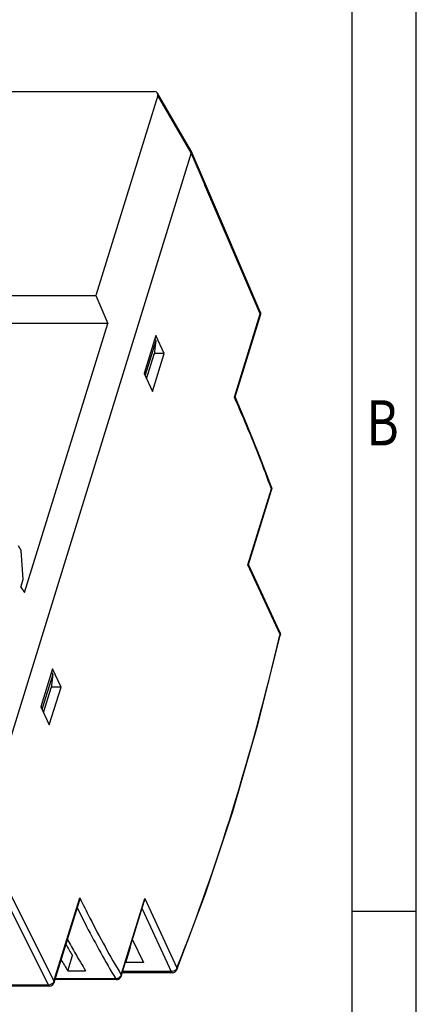
# Model space of a CAD drawing. Units: millimetres. Extents: x 0 to 210, y 74 to 223.
# Drawn here: x 195 to 210, y 107 to 145 of the extents above; entities that cross this region are included whole.
import ezdxf

# ---------------------------------------------------------------- set-up
doc = ezdxf.new("R2010")
doc.units = ezdxf.units.MM
doc.header["$MEASUREMENT"] = 0
for name, color, linetype in [('SPMA-4D_DXF_FORMAT', 7, 'Continuous'), ('SPMA-4D_SHANDXF_CONTINUOUS_LINE', 7, 'Continuous'), ('SPMA-4D_XIAGDXF_CONTINUOUS_LINE', 7, 'Continuous')]:
    doc.layers.add(name, color=color, linetype=linetype)

# ---------------------------------------------------------------- blocks, each defined once
blk = doc.blocks.new('block 30')
at = {"layer": 'SPMA-4D_DXF_FORMAT', "color": 7, "true_color": 0xffffff, "insert": (207.987, 128.663), "char_height": 1.74948, "attachment_point": 7}
blk.add_mtext('\\fMyriad Pro|b0|i0|c0|p34;\\W0.8;B', dxfattribs=at)
blk = doc.blocks.new('block 88')
at = {"layer": 'SPMA-4D_DXF_FORMAT', "color": 7, "lineweight": 25, "true_color": 0xffffff}
blk.add_lwpolyline([(207.421, 110.617), (209.92, 110.617)], dxfattribs=at)
blk = doc.blocks.new('block 131')
at = {"layer": 'SPMA-4D_DXF_FORMAT', "color": 7, "lineweight": 25, "true_color": 0xffffff}
blk.add_lwpolyline([(207.421, 220.237), (207.421, 76.802)], dxfattribs=at)
blk = doc.blocks.new('block 132')
at = {"layer": 'SPMA-4D_DXF_FORMAT', "color": 7, "lineweight": 25, "true_color": 0xffffff}
blk.add_lwpolyline([(209.92, 74.303), (209.92, 222.736)], dxfattribs=at)
blk = doc.blocks.new('block 2197')
at = {"layer": 'SPMA-4D_SHANDXF_CONTINUOUS_LINE', "color": 7, "lineweight": 25, "true_color": 0xffffff}
blk.add_lwpolyline([(195.713, 107.721), (172.195, 107.721)], dxfattribs=at)
blk = doc.blocks.new('block 2198')
at = {"layer": 'SPMA-4D_SHANDXF_CONTINUOUS_LINE', "color": 7, "lineweight": 25, "true_color": 0xffffff}
blk.add_lwpolyline([(195.67, 107.758), (172.152, 107.758)], dxfattribs=at)
blk = doc.blocks.new('block 2199')
at = {"layer": 'SPMA-4D_SHANDXF_CONTINUOUS_LINE', "color": 7, "lineweight": 25, "true_color": 0xffffff}
blk.add_lwpolyline([(198.315, 107.972), (195.929, 107.972)], dxfattribs=at)
blk = doc.blocks.new('block 2200')
at = {"layer": 'SPMA-4D_SHANDXF_CONTINUOUS_LINE', "color": 7, "lineweight": 25, "true_color": 0xffffff}
blk.add_lwpolyline([(198.277, 108), (195.937, 108)], dxfattribs=at)
blk = doc.blocks.new('block 2216')
at = {"layer": 'SPMA-4D_SHANDXF_CONTINUOUS_LINE', "color": 7, "lineweight": 25, "true_color": 0xffffff}
blk.add_lwpolyline([(200.477, 108.238), (198.535, 108.238)], dxfattribs=at)
blk = doc.blocks.new('block 2217')
at = {"layer": 'SPMA-4D_SHANDXF_CONTINUOUS_LINE', "color": 7, "lineweight": 25, "true_color": 0xffffff}
blk.add_lwpolyline([(200.431, 108.278), (198.548, 108.278)], dxfattribs=at)
blk = doc.blocks.new('block 2218')
at = {"layer": 'SPMA-4D_SHANDXF_CONTINUOUS_LINE', "color": 7, "lineweight": 25, "true_color": 0xffffff}
blk.add_lwpolyline([(196.422, 108.313), (197.112, 108.313)], dxfattribs=at)
blk = doc.blocks.new('block 2219')
at = {"layer": 'SPMA-4D_SHANDXF_CONTINUOUS_LINE', "color": 7, "lineweight": 25, "true_color": 0xffffff}
blk.add_lwpolyline([(199.355, 108.635), (198.665, 108.635)], dxfattribs=at)
blk = doc.blocks.new('block 2329')
at = {"layer": 'SPMA-4D_SHANDXF_CONTINUOUS_LINE', "color": 7, "lineweight": 25, "true_color": 0xffffff}
blk.add_lwpolyline([(196.161, 119.303), (195.78, 119.303)], dxfattribs=at)
blk = doc.blocks.new('block 2365')
at = {"layer": 'SPMA-4D_SHANDXF_CONTINUOUS_LINE', "color": 7, "lineweight": 25, "true_color": 0xffffff}
blk.add_lwpolyline([(193.387, 112.289), (195.67, 107.758)], dxfattribs=at)
blk = doc.blocks.new('block 2369')
at = {"layer": 'SPMA-4D_SHANDXF_CONTINUOUS_LINE', "color": 7, "lineweight": 25, "true_color": 0xffffff}
blk.add_lwpolyline([(193.603, 112.438), (195.886, 107.907)], dxfattribs=at)
blk = doc.blocks.new('block 2371')
at = {"layer": 'SPMA-4D_SHANDXF_CONTINUOUS_LINE', "color": 7, "lineweight": 25, "true_color": 0xffffff}
blk.add_lwpolyline([(198.661, 108.643), (198.665, 108.635)], dxfattribs=at)
blk = doc.blocks.new('block 2374')
at = {"layer": 'SPMA-4D_SHANDXF_CONTINUOUS_LINE', "color": 7, "lineweight": 25, "true_color": 0xffffff}
blk.add_lwpolyline([(198.928, 109.507), (199.355, 108.635)], dxfattribs=at)
blk = doc.blocks.new('block 2375')
at = {"layer": 'SPMA-4D_SHANDXF_CONTINUOUS_LINE', "color": 7, "lineweight": 25, "true_color": 0xffffff}
blk.add_lwpolyline([(195.382, 118.534), (195.707, 117.835)], dxfattribs=at)
blk = doc.blocks.new('block 2376')
at = {"layer": 'SPMA-4D_SHANDXF_CONTINUOUS_LINE', "color": 7, "lineweight": 25, "true_color": 0xffffff}
blk.add_lwpolyline([(199.3, 110.712), (200.431, 108.278)], dxfattribs=at)
blk = doc.blocks.new('block 2379')
at = {"layer": 'SPMA-4D_SHANDXF_CONTINUOUS_LINE', "color": 7, "lineweight": 25, "true_color": 0xffffff}
blk.add_lwpolyline([(200.153, 132.225), (199.773, 132.225)], dxfattribs=at)
blk = doc.blocks.new('block 2380')
at = {"layer": 'SPMA-4D_SHANDXF_CONTINUOUS_LINE', "color": 7, "lineweight": 25, "true_color": 0xffffff}
blk.add_lwpolyline([(199.401, 111.11), (200.65, 108.423)], dxfattribs=at)
blk = doc.blocks.new('block 2381')
at = {"layer": 'SPMA-4D_SHANDXF_CONTINUOUS_LINE', "color": 7, "lineweight": 25, "true_color": 0xffffff}
blk.add_lwpolyline([(196.161, 119.303), (195.836, 120.003)], dxfattribs=at)
blk = doc.blocks.new('block 2385')
at = {"layer": 'SPMA-4D_SHANDXF_CONTINUOUS_LINE', "color": 7, "lineweight": 25, "true_color": 0xffffff}
blk.add_lwpolyline([(201.201, 139.992), (193.034, 113.563)], dxfattribs=at)
blk = doc.blocks.new('block 2386')
at = {"layer": 'SPMA-4D_SHANDXF_CONTINUOUS_LINE', "color": 7, "lineweight": 25, "true_color": 0xffffff}
blk.add_lwpolyline([(199.829, 132.924), (199.375, 131.455)], dxfattribs=at)
blk = doc.blocks.new('block 2387')
at = {"layer": 'SPMA-4D_SHANDXF_CONTINUOUS_LINE', "color": 7, "lineweight": 25, "true_color": 0xffffff}
blk.add_lwpolyline([(195.836, 120.003), (195.382, 118.534)], dxfattribs=at)
blk = doc.blocks.new('block 2388')
at = {"layer": 'SPMA-4D_SHANDXF_CONTINUOUS_LINE', "color": 7, "lineweight": 25, "true_color": 0xffffff}
blk.add_lwpolyline([(195.707, 117.835), (196.161, 119.303)], dxfattribs=at)
blk = doc.blocks.new('block 2389')
at = {"layer": 'SPMA-4D_SHANDXF_CONTINUOUS_LINE', "color": 7, "lineweight": 25, "true_color": 0xffffff}
blk.add_lwpolyline([(199.7, 130.756), (200.153, 132.225)], dxfattribs=at)
blk = doc.blocks.new('block 2390')
at = {"layer": 'SPMA-4D_SHANDXF_CONTINUOUS_LINE', "color": 7, "lineweight": 25, "true_color": 0xffffff}
blk.add_lwpolyline([(195.886, 107.907), (196.885, 111.139)], dxfattribs=at)
blk = doc.blocks.new('block 2391')
at = {"layer": 'SPMA-4D_SHANDXF_CONTINUOUS_LINE', "color": 7, "lineweight": 25, "true_color": 0xffffff}
blk.add_lwpolyline([(202.877, 130.527), (203.876, 133.76)], dxfattribs=at)
blk = doc.blocks.new('block 2392')
at = {"layer": 'SPMA-4D_SHANDXF_CONTINUOUS_LINE', "color": 7, "lineweight": 25, "true_color": 0xffffff}
blk.add_lwpolyline([(195.892, 107.853), (196.871, 111.02)], dxfattribs=at)
blk = doc.blocks.new('block 2393')
at = {"layer": 'SPMA-4D_SHANDXF_CONTINUOUS_LINE', "color": 7, "lineweight": 25, "true_color": 0xffffff}
blk.add_lwpolyline([(202.902, 130.54), (203.881, 133.706)], dxfattribs=at)
blk = doc.blocks.new('block 2394')
at = {"layer": 'SPMA-4D_SHANDXF_CONTINUOUS_LINE', "color": 7, "lineweight": 25, "true_color": 0xffffff}
blk.add_lwpolyline([(196.422, 108.313), (196.604, 108.903)], dxfattribs=at)
blk = doc.blocks.new('block 2395')
at = {"layer": 'SPMA-4D_SHANDXF_CONTINUOUS_LINE', "color": 7, "lineweight": 25, "true_color": 0xffffff}
blk.add_lwpolyline([(199.375, 131.455), (199.7, 130.756)], dxfattribs=at)
blk = doc.blocks.new('block 2396')
at = {"layer": 'SPMA-4D_SHANDXF_CONTINUOUS_LINE', "color": 7, "lineweight": 25, "true_color": 0xffffff}
blk.add_lwpolyline([(204.643, 121.344), (203.394, 124.031)], dxfattribs=at)
blk = doc.blocks.new('block 2397')
at = {"layer": 'SPMA-4D_SHANDXF_CONTINUOUS_LINE', "color": 7, "lineweight": 25, "true_color": 0xffffff}
blk.add_lwpolyline([(204.64, 121.425), (203.422, 124.044)], dxfattribs=at)
blk = doc.blocks.new('block 2398')
at = {"layer": 'SPMA-4D_SHANDXF_CONTINUOUS_LINE', "color": 7, "lineweight": 25, "true_color": 0xffffff}
blk.add_lwpolyline([(200.153, 132.225), (199.829, 132.924)], dxfattribs=at)
blk = doc.blocks.new('block 2399')
at = {"layer": 'SPMA-4D_SHANDXF_CONTINUOUS_LINE', "color": 7, "lineweight": 25, "true_color": 0xffffff}
blk.add_lwpolyline([(198.489, 108.157), (199.401, 111.11)], dxfattribs=at)
blk = doc.blocks.new('block 2400')
at = {"layer": 'SPMA-4D_SHANDXF_CONTINUOUS_LINE', "color": 7, "lineweight": 25, "true_color": 0xffffff}
blk.add_lwpolyline([(203.394, 124.031), (204.307, 126.984)], dxfattribs=at)
blk = doc.blocks.new('block 2401')
at = {"layer": 'SPMA-4D_SHANDXF_CONTINUOUS_LINE', "color": 7, "lineweight": 25, "true_color": 0xffffff}
blk.add_lwpolyline([(198.494, 108.104), (199.386, 110.99)], dxfattribs=at)
blk = doc.blocks.new('block 2402')
at = {"layer": 'SPMA-4D_SHANDXF_CONTINUOUS_LINE', "color": 7, "lineweight": 25, "true_color": 0xffffff}
blk.add_lwpolyline([(203.42, 124.045), (204.312, 126.931)], dxfattribs=at)
blk = doc.blocks.new('block 2403')
at = {"layer": 'SPMA-4D_SHANDXF_CONTINUOUS_LINE', "color": 7, "lineweight": 25, "true_color": 0xffffff}
blk.add_lwpolyline([(198.665, 108.635), (198.846, 109.222)], dxfattribs=at)
blk = doc.blocks.new('block 2404')
at = {"layer": 'SPMA-4D_SHANDXF_CONTINUOUS_LINE', "color": 7, "lineweight": 25, "true_color": 0xffffff}
blk.add_lwpolyline([(204.309, 127.051), (203.853, 128.256), (203.361, 129.476), (202.902, 130.542)], dxfattribs=at)
blk = doc.blocks.new('block 2405')
at = {"layer": 'SPMA-4D_SHANDXF_CONTINUOUS_LINE', "color": 7, "lineweight": 25, "true_color": 0xffffff}
blk.add_lwpolyline([(204.309, 127.05), (204.309, 127.051)], dxfattribs=at)
blk = doc.blocks.new('block 2406')
at = {"layer": 'SPMA-4D_SHANDXF_CONTINUOUS_LINE', "color": 7, "lineweight": 25, "true_color": 0xffffff}
blk.add_lwpolyline([(203.876, 133.76), (201.734, 138.748)], dxfattribs=at)
blk = doc.blocks.new('block 2407')
at = {"layer": 'SPMA-4D_SHANDXF_CONTINUOUS_LINE', "color": 7, "lineweight": 25, "true_color": 0xffffff}
blk.add_lwpolyline([(203.874, 133.836), (201.713, 138.87)], dxfattribs=at)
blk = doc.blocks.new('block 2408')
at = {"layer": 'SPMA-4D_SHANDXF_CONTINUOUS_LINE', "color": 7, "lineweight": 25, "true_color": 0xffffff}
blk.add_lwpolyline([(201.714, 138.794), (201.201, 139.992)], dxfattribs=at)
blk = doc.blocks.new('block 2409')
at = {"layer": 'SPMA-4D_SHANDXF_CONTINUOUS_LINE', "color": 7, "lineweight": 25, "true_color": 0xffffff}
blk.add_lwpolyline([(201.712, 138.87), (201.199, 140.07)], dxfattribs=at)
blk = doc.blocks.new('block 2410')
at = {"layer": 'SPMA-4D_SHANDXF_CONTINUOUS_LINE', "color": 7, "lineweight": 25, "true_color": 0xffffff}
blk.add_lwpolyline([(200.651, 108.355), (201.758, 111.299), (202.811, 114.486), (203.782, 117.846), (204.652, 121.303)], dxfattribs=at)
blk = doc.blocks.new('block 2528')
at = {"layer": 'SPMA-4D_SHANDXF_CONTINUOUS_LINE', "color": 7, "lineweight": 25, "true_color": 0xffffff}
blk.add_open_spline([(195.713, 107.721), (195.795, 107.721), (195.868, 107.775), (195.892, 107.853)], degree=3, dxfattribs=at)
blk = doc.blocks.new('block 2529')
at = {"layer": 'SPMA-4D_SHANDXF_CONTINUOUS_LINE', "color": 7, "lineweight": 25, "true_color": 0xffffff}
blk.add_open_spline([(198.388, 107.987), (198.439, 108.009), (198.478, 108.051), (198.494, 108.104)], degree=3, dxfattribs=at)
blk = doc.blocks.new('block 2535')
at = {"layer": 'SPMA-4D_SHANDXF_CONTINUOUS_LINE', "color": 7, "lineweight": 25, "true_color": 0xffffff}
blk.add_open_spline([(204.652, 121.303), (204.655, 121.316), (204.657, 121.33), (204.657, 121.343)], degree=3, dxfattribs=at)
blk = doc.blocks.new('block 2536')
at = {"layer": 'SPMA-4D_SHANDXF_CONTINUOUS_LINE', "color": 7, "lineweight": 25, "true_color": 0xffffff}
blk.add_open_spline([(200.477, 108.238), (200.553, 108.238), (200.622, 108.284), (200.651, 108.355)], degree=3, dxfattribs=at)
blk = doc.blocks.new('block 2537')
at = {"layer": 'SPMA-4D_SHANDXF_CONTINUOUS_LINE', "color": 7, "lineweight": 25, "true_color": 0xffffff}
blk.add_open_spline([(196.406, 109.516), (196.509, 109.333), (196.613, 109.151), (196.719, 108.969)], degree=3, dxfattribs=at)
blk = doc.blocks.new('block 2538')
at = {"layer": 'SPMA-4D_SHANDXF_CONTINUOUS_LINE', "color": 7, "lineweight": 25, "true_color": 0xffffff}
blk.add_open_spline([(196.719, 108.969), (196.848, 108.749), (196.979, 108.53), (197.112, 108.313)], degree=3, dxfattribs=at)
blk = doc.blocks.new('block 2539')
at = {"layer": 'SPMA-4D_SHANDXF_CONTINUOUS_LINE', "color": 7, "lineweight": 25, "true_color": 0xffffff}
blk.add_open_spline([(196.165, 108.738), (196.25, 108.595), (196.335, 108.454), (196.422, 108.313)], degree=3, dxfattribs=at)
blk = doc.blocks.new('block 2540')
at = {"layer": 'SPMA-4D_SHANDXF_CONTINUOUS_LINE', "color": 7, "lineweight": 25, "true_color": 0xffffff}
blk.add_open_spline([(196.348, 109.327), (196.432, 109.185), (196.518, 109.044), (196.604, 108.903)], degree=3, dxfattribs=at)
blk = doc.blocks.new('block 2541')
at = {"layer": 'SPMA-4D_SHANDXF_CONTINUOUS_LINE', "color": 7, "lineweight": 25, "true_color": 0xffffff}
blk.add_open_spline([(203.881, 133.706), (203.886, 133.723), (203.889, 133.741), (203.889, 133.758)], degree=3, dxfattribs=at)
blk = doc.blocks.new('block 2542')
at = {"layer": 'SPMA-4D_SHANDXF_CONTINUOUS_LINE', "color": 7, "lineweight": 25, "true_color": 0xffffff}
blk.add_open_spline([(204.312, 126.931), (204.317, 126.947), (204.32, 126.965), (204.32, 126.982)], degree=3, dxfattribs=at)
blk = doc.blocks.new('block 2543')
at = {"layer": 'SPMA-4D_SHANDXF_CONTINUOUS_LINE', "color": 7, "lineweight": 25, "true_color": 0xffffff}
blk.add_open_spline([(201.739, 138.802), (201.737, 138.81), (201.735, 138.817), (201.732, 138.824)], degree=3, dxfattribs=at)
blk = doc.blocks.new('block 2544')
at = {"layer": 'SPMA-4D_SHANDXF_CONTINUOUS_LINE', "color": 7, "lineweight": 25, "true_color": 0xffffff}
blk.add_open_spline([(201.719, 138.849), (201.717, 138.856), (201.715, 138.863), (201.712, 138.87)], degree=3, dxfattribs=at)
blk = doc.blocks.new('block 2545')
at = {"layer": 'SPMA-4D_SHANDXF_CONTINUOUS_LINE', "color": 7, "lineweight": 25, "true_color": 0xffffff}
blk.add_open_spline([(203.881, 133.706), (203.882, 133.71), (203.883, 133.714), (203.884, 133.718)], degree=3, dxfattribs=at)
blk = doc.blocks.new('block 2546')
at = {"layer": 'SPMA-4D_SHANDXF_CONTINUOUS_LINE', "color": 7, "lineweight": 25, "true_color": 0xffffff}
blk.add_open_spline([(204.312, 126.931), (204.313, 126.935), (204.314, 126.938), (204.314, 126.942)], degree=3, dxfattribs=at)
blk = doc.blocks.new('block 2816')
at = {"layer": 'SPMA-4D_SHANDXF_CONTINUOUS_LINE', "color": 7, "lineweight": 25, "true_color": 0xffffff}
blk.add_open_spline([(198.315, 107.972), (198.34, 107.972), (198.365, 107.977), (198.388, 107.987)], degree=3, dxfattribs=at)
blk = doc.blocks.new('block 2817')
at = {"layer": 'SPMA-4D_SHANDXF_CONTINUOUS_LINE', "color": 7, "lineweight": 25, "true_color": 0xffffff}
blk.add_open_spline([(204.64, 121.425), (204.651, 121.4), (204.658, 121.371), (204.657, 121.343)], degree=3, dxfattribs=at)
blk = doc.blocks.new('block 2818')
at = {"layer": 'SPMA-4D_SHANDXF_CONTINUOUS_LINE', "color": 7, "lineweight": 25, "true_color": 0xffffff}
blk.add_open_spline([(204.309, 127.05), (204.317, 127.029), (204.321, 127.005), (204.32, 126.982)], degree=3, dxfattribs=at)
blk = doc.blocks.new('block 2819')
at = {"layer": 'SPMA-4D_SHANDXF_CONTINUOUS_LINE', "color": 7, "lineweight": 25, "true_color": 0xffffff}
blk.add_open_spline([(203.874, 133.836), (203.885, 133.811), (203.89, 133.784), (203.889, 133.758)], degree=3, dxfattribs=at)
blk = doc.blocks.new('block 2852')
at = {"layer": 'SPMA-4D_SHANDXF_CONTINUOUS_LINE', "color": 7, "lineweight": 25, "true_color": 0xffffff}
blk.add_open_spline([(200.431, 108.278), (200.434, 108.272), (200.437, 108.267), (200.442, 108.261), (200.45, 108.249), (200.463, 108.238), (200.477, 108.238)], degree=3, knots=[0, 0, 0, 0, 1, 1, 1, 2, 2, 2, 2], dxfattribs=at)
blk = doc.blocks.new('block 2853')
at = {"layer": 'SPMA-4D_SHANDXF_CONTINUOUS_LINE', "color": 7, "lineweight": 25, "true_color": 0xffffff}
blk.add_open_spline([(198.277, 108), (198.279, 107.996), (198.282, 107.992), (198.286, 107.988), (198.293, 107.98), (198.304, 107.972), (198.315, 107.972)], degree=3, knots=[0, 0, 0, 0, 1, 1, 1, 2, 2, 2, 2], dxfattribs=at)
blk = doc.blocks.new('block 2854')
at = {"layer": 'SPMA-4D_SHANDXF_CONTINUOUS_LINE', "color": 7, "lineweight": 25, "true_color": 0xffffff}
blk.add_open_spline([(195.67, 107.758), (195.673, 107.752), (195.676, 107.747), (195.679, 107.742), (195.688, 107.731), (195.7, 107.721), (195.713, 107.721)], degree=3, knots=[0, 0, 0, 0, 1, 1, 1, 2, 2, 2, 2], dxfattribs=at)
blk = doc.blocks.new('block 2855')
at = {"layer": 'SPMA-4D_SHANDXF_CONTINUOUS_LINE', "color": 7, "lineweight": 25, "true_color": 0xffffff}
blk.add_open_spline([(201.714, 138.794), (201.715, 138.799), (201.717, 138.804), (201.718, 138.808), (201.72, 138.822), (201.721, 138.836), (201.719, 138.849)], degree=3, knots=[0, 0, 0, 0, 1, 1, 1, 2, 2, 2, 2], dxfattribs=at)
blk = doc.blocks.new('block 2856')
at = {"layer": 'SPMA-4D_SHANDXF_CONTINUOUS_LINE', "color": 7, "lineweight": 25, "true_color": 0xffffff}
blk.add_open_spline([(201.734, 138.748), (201.735, 138.752), (201.737, 138.757), (201.738, 138.762), (201.74, 138.775), (201.741, 138.789), (201.739, 138.802)], degree=3, knots=[0, 0, 0, 0, 1, 1, 1, 2, 2, 2, 2], dxfattribs=at)
blk = doc.blocks.new('block 2857')
at = {"layer": 'SPMA-4D_SHANDXF_CONTINUOUS_LINE', "color": 7, "lineweight": 25, "true_color": 0xffffff}
blk.add_open_spline([(203.876, 133.76), (203.878, 133.766), (203.879, 133.773), (203.881, 133.78), (203.883, 133.798), (203.882, 133.818), (203.874, 133.836)], degree=3, knots=[0, 0, 0, 0, 1, 1, 1, 2, 2, 2, 2], dxfattribs=at)
blk = doc.blocks.new('block 2858')
at = {"layer": 'SPMA-4D_SHANDXF_CONTINUOUS_LINE', "color": 7, "lineweight": 25, "true_color": 0xffffff}
blk.add_open_spline([(203.876, 133.76), (203.877, 133.756), (203.879, 133.753), (203.88, 133.749), (203.883, 133.739), (203.885, 133.729), (203.884, 133.718)], degree=3, knots=[0, 0, 0, 0, 1, 1, 1, 2, 2, 2, 2], dxfattribs=at)
blk = doc.blocks.new('block 2859')
at = {"layer": 'SPMA-4D_SHANDXF_CONTINUOUS_LINE', "color": 7, "lineweight": 25, "true_color": 0xffffff}
blk.add_open_spline([(202.877, 130.527), (202.883, 130.529), (202.889, 130.531), (202.895, 130.534), (202.898, 130.535), (202.902, 130.537), (202.903, 130.54)], degree=3, knots=[0, 0, 0, 0, 1, 1, 1, 2, 2, 2, 2], dxfattribs=at)
blk = doc.blocks.new('block 2860')
at = {"layer": 'SPMA-4D_SHANDXF_CONTINUOUS_LINE', "color": 7, "lineweight": 25, "true_color": 0xffffff}
blk.add_open_spline([(204.307, 126.984), (204.311, 126.995), (204.313, 127.007), (204.314, 127.019), (204.314, 127.029), (204.313, 127.04), (204.309, 127.05)], degree=3, knots=[0, 0, 0, 0, 1, 1, 1, 2, 2, 2, 2], dxfattribs=at)
blk = doc.blocks.new('block 2861')
at = {"layer": 'SPMA-4D_SHANDXF_CONTINUOUS_LINE', "color": 7, "lineweight": 25, "true_color": 0xffffff}
blk.add_open_spline([(204.307, 126.984), (204.308, 126.981), (204.31, 126.977), (204.311, 126.973), (204.314, 126.963), (204.316, 126.953), (204.314, 126.942)], degree=3, knots=[0, 0, 0, 0, 1, 1, 1, 2, 2, 2, 2], dxfattribs=at)
blk = doc.blocks.new('block 2862')
at = {"layer": 'SPMA-4D_SHANDXF_CONTINUOUS_LINE', "color": 7, "lineweight": 25, "true_color": 0xffffff}
blk.add_open_spline([(203.394, 124.031), (203.4, 124.033), (203.406, 124.035), (203.413, 124.038), (203.416, 124.04), (203.419, 124.042), (203.42, 124.045)], degree=3, knots=[0, 0, 0, 0, 1, 1, 1, 2, 2, 2, 2], dxfattribs=at)
blk = doc.blocks.new('block 2863')
at = {"layer": 'SPMA-4D_SHANDXF_CONTINUOUS_LINE', "color": 7, "lineweight": 25, "true_color": 0xffffff}
blk.add_open_spline([(204.643, 121.344), (204.647, 121.358), (204.65, 121.372), (204.649, 121.386), (204.648, 121.4), (204.645, 121.413), (204.64, 121.425)], degree=3, knots=[0, 0, 0, 0, 1, 1, 1, 2, 2, 2, 2], dxfattribs=at)
blk = doc.blocks.new('block 2864')
at = {"layer": 'SPMA-4D_SHANDXF_CONTINUOUS_LINE', "color": 7, "lineweight": 25, "true_color": 0xffffff}
blk.add_open_spline([(204.643, 121.344), (204.645, 121.341), (204.647, 121.337), (204.649, 121.333), (204.652, 121.324), (204.654, 121.313), (204.652, 121.303)], degree=3, knots=[0, 0, 0, 0, 1, 1, 1, 2, 2, 2, 2], dxfattribs=at)
blk = doc.blocks.new('block 2865')
at = {"layer": 'SPMA-4D_SHANDXF_CONTINUOUS_LINE', "color": 7, "lineweight": 25, "true_color": 0xffffff}
blk.add_open_spline([(200.65, 108.423), (200.653, 108.417), (200.654, 108.412), (200.655, 108.406), (200.658, 108.389), (200.657, 108.371), (200.651, 108.355)], degree=3, knots=[0, 0, 0, 0, 1, 1, 1, 2, 2, 2, 2], dxfattribs=at)
blk = doc.blocks.new('block 2866')
at = {"layer": 'SPMA-4D_SHANDXF_CONTINUOUS_LINE', "color": 7, "lineweight": 25, "true_color": 0xffffff}
blk.add_open_spline([(200.65, 108.423), (200.649, 108.418), (200.647, 108.413), (200.645, 108.409), (200.639, 108.394), (200.63, 108.379), (200.62, 108.367)], degree=3, knots=[0, 0, 0, 0, 1, 1, 1, 2, 2, 2, 2], dxfattribs=at)
blk = doc.blocks.new('block 2867')
at = {"layer": 'SPMA-4D_SHANDXF_CONTINUOUS_LINE', "color": 7, "lineweight": 25, "true_color": 0xffffff}
blk.add_open_spline([(200.62, 108.367), (200.616, 108.362), (200.612, 108.358), (200.608, 108.354), (200.596, 108.341), (200.582, 108.329), (200.567, 108.319)], degree=3, knots=[0, 0, 0, 0, 1, 1, 1, 2, 2, 2, 2], dxfattribs=at)
blk = doc.blocks.new('block 2868')
at = {"layer": 'SPMA-4D_SHANDXF_CONTINUOUS_LINE', "color": 7, "lineweight": 25, "true_color": 0xffffff}
blk.add_open_spline([(200.567, 108.319), (200.538, 108.3), (200.504, 108.287), (200.47, 108.281)], degree=3, dxfattribs=at)
blk = doc.blocks.new('block 2869')
at = {"layer": 'SPMA-4D_SHANDXF_CONTINUOUS_LINE', "color": 7, "lineweight": 25, "true_color": 0xffffff}
blk.add_open_spline([(200.47, 108.281), (200.457, 108.279), (200.444, 108.278), (200.431, 108.278)], degree=3, dxfattribs=at)
blk = doc.blocks.new('block 2870')
at = {"layer": 'SPMA-4D_SHANDXF_CONTINUOUS_LINE', "color": 7, "lineweight": 25, "true_color": 0xffffff}
blk.add_open_spline([(199.401, 111.11), (199.403, 111.07), (199.398, 111.028), (199.386, 110.99)], degree=3, dxfattribs=at)
blk = doc.blocks.new('block 2871')
at = {"layer": 'SPMA-4D_SHANDXF_CONTINUOUS_LINE', "color": 7, "lineweight": 25, "true_color": 0xffffff}
blk.add_open_spline([(196.885, 111.139), (196.887, 111.099), (196.882, 111.058), (196.871, 111.02)], degree=3, dxfattribs=at)
blk = doc.blocks.new('block 2872')
at = {"layer": 'SPMA-4D_SHANDXF_CONTINUOUS_LINE', "color": 7, "lineweight": 25, "true_color": 0xffffff}
blk.add_open_spline([(198.489, 108.157), (198.487, 108.152), (198.486, 108.147), (198.484, 108.142), (198.478, 108.126), (198.47, 108.111), (198.461, 108.097)], degree=3, knots=[0, 0, 0, 0, 1, 1, 1, 2, 2, 2, 2], dxfattribs=at)
blk = doc.blocks.new('block 2873')
at = {"layer": 'SPMA-4D_SHANDXF_CONTINUOUS_LINE', "color": 7, "lineweight": 25, "true_color": 0xffffff}
blk.add_open_spline([(198.461, 108.097), (198.451, 108.082), (198.438, 108.069), (198.425, 108.057), (198.42, 108.053), (198.415, 108.049), (198.411, 108.046)], degree=3, knots=[0, 0, 0, 0, 1, 1, 1, 2, 2, 2, 2], dxfattribs=at)
blk = doc.blocks.new('block 2874')
at = {"layer": 'SPMA-4D_SHANDXF_CONTINUOUS_LINE', "color": 7, "lineweight": 25, "true_color": 0xffffff}
blk.add_open_spline([(198.411, 108.046), (198.403, 108.04), (198.395, 108.035), (198.387, 108.03), (198.363, 108.017), (198.337, 108.007), (198.31, 108.002)], degree=3, knots=[0, 0, 0, 0, 1, 1, 1, 2, 2, 2, 2], dxfattribs=at)
blk = doc.blocks.new('block 2875')
at = {"layer": 'SPMA-4D_SHANDXF_CONTINUOUS_LINE', "color": 7, "lineweight": 25, "true_color": 0xffffff}
blk.add_open_spline([(198.31, 108.002), (198.299, 108.001), (198.288, 108), (198.277, 108)], degree=3, dxfattribs=at)
blk = doc.blocks.new('block 2876')
at = {"layer": 'SPMA-4D_SHANDXF_CONTINUOUS_LINE', "color": 7, "lineweight": 25, "true_color": 0xffffff}
blk.add_open_spline([(198.489, 108.157), (198.491, 108.153), (198.493, 108.148), (198.494, 108.144), (198.498, 108.131), (198.498, 108.117), (198.494, 108.104)], degree=3, knots=[0, 0, 0, 0, 1, 1, 1, 2, 2, 2, 2], dxfattribs=at)
blk = doc.blocks.new('block 2877')
at = {"layer": 'SPMA-4D_SHANDXF_CONTINUOUS_LINE', "color": 7, "lineweight": 25, "true_color": 0xffffff}
blk.add_open_spline([(195.886, 107.907), (195.889, 107.902), (195.89, 107.898), (195.892, 107.893), (195.895, 107.88), (195.896, 107.866), (195.892, 107.853)], degree=3, knots=[0, 0, 0, 0, 1, 1, 1, 2, 2, 2, 2], dxfattribs=at)
blk = doc.blocks.new('block 2878')
at = {"layer": 'SPMA-4D_SHANDXF_CONTINUOUS_LINE', "color": 7, "lineweight": 25, "true_color": 0xffffff}
blk.add_open_spline([(195.886, 107.907), (195.885, 107.902), (195.883, 107.897), (195.881, 107.892), (195.875, 107.876), (195.867, 107.862), (195.857, 107.849)], degree=3, knots=[0, 0, 0, 0, 1, 1, 1, 2, 2, 2, 2], dxfattribs=at)
blk = doc.blocks.new('block 2879')
at = {"layer": 'SPMA-4D_SHANDXF_CONTINUOUS_LINE', "color": 7, "lineweight": 25, "true_color": 0xffffff}
blk.add_open_spline([(195.857, 107.849), (195.853, 107.844), (195.849, 107.84), (195.845, 107.835), (195.833, 107.822), (195.819, 107.81), (195.804, 107.8)], degree=3, knots=[0, 0, 0, 0, 1, 1, 1, 2, 2, 2, 2], dxfattribs=at)
blk = doc.blocks.new('block 2880')
at = {"layer": 'SPMA-4D_SHANDXF_CONTINUOUS_LINE', "color": 7, "lineweight": 25, "true_color": 0xffffff}
blk.add_open_spline([(195.804, 107.8), (195.775, 107.78), (195.741, 107.766), (195.706, 107.76)], degree=3, dxfattribs=at)
blk = doc.blocks.new('block 2881')
at = {"layer": 'SPMA-4D_SHANDXF_CONTINUOUS_LINE', "color": 7, "lineweight": 25, "true_color": 0xffffff}
blk.add_open_spline([(195.706, 107.76), (195.694, 107.758), (195.682, 107.757), (195.67, 107.758)], degree=3, dxfattribs=at)
blk = doc.blocks.new('block 2889')
at = {"layer": 'SPMA-4D_SHANDXF_CONTINUOUS_LINE', "color": 7, "lineweight": 25, "true_color": 0xffffff}
blk.add_lwpolyline([(201.734, 138.748), (201.714, 138.794)], dxfattribs=at)
blk = doc.blocks.new('block 2890')
at = {"layer": 'SPMA-4D_SHANDXF_CONTINUOUS_LINE', "color": 7, "lineweight": 25, "true_color": 0xffffff}
blk.add_lwpolyline([(204.307, 126.984), (204.285, 127.042)], dxfattribs=at)
blk = doc.blocks.new('block 2891')
at = {"layer": 'SPMA-4D_SHANDXF_CONTINUOUS_LINE', "color": 7, "lineweight": 25, "true_color": 0xffffff}
blk.add_open_spline([(204.285, 127.042), (204.174, 127.344), (204.061, 127.646), (203.945, 127.946), (203.61, 128.815), (203.255, 129.676), (202.877, 130.527)], degree=3, knots=[0, 0, 0, 0, 1, 1, 1, 2, 2, 2, 2], dxfattribs=at)
blk = doc.blocks.new('block 2892')
at = {"layer": 'SPMA-4D_SHANDXF_CONTINUOUS_LINE', "color": 7, "lineweight": 25, "true_color": 0xffffff}
blk.add_open_spline([(200.65, 108.423), (201.453, 110.424), (202.163, 112.463), (202.801, 114.524), (203.493, 116.763), (204.099, 119.027), (204.635, 121.307)], degree=3, knots=[0, 0, 0, 0, 1, 1, 1, 2, 2, 2, 2], dxfattribs=at)
blk = doc.blocks.new('block 2893')
at = {"layer": 'SPMA-4D_SHANDXF_CONTINUOUS_LINE', "color": 7, "lineweight": 25, "true_color": 0xffffff}
blk.add_lwpolyline([(204.635, 121.307), (204.643, 121.344)], dxfattribs=at)
blk = doc.blocks.new('block 2894')
at = {"layer": 'SPMA-4D_SHANDXF_CONTINUOUS_LINE', "color": 7, "lineweight": 25, "true_color": 0xffffff}
blk.add_open_spline([(196.885, 111.139), (197.013, 110.877), (197.143, 110.616), (197.276, 110.356), (197.657, 109.61), (198.06, 108.876), (198.489, 108.157)], degree=3, knots=[0, 0, 0, 0, 1, 1, 1, 2, 2, 2, 2], dxfattribs=at)
blk = doc.blocks.new('block 2909')
at = {"layer": 'SPMA-4D_SHANDXF_CONTINUOUS_LINE', "color": 7, "lineweight": 25, "true_color": 0xffffff}
blk.add_open_spline([(196.787, 110.749), (196.906, 110.508), (197.027, 110.268), (197.15, 110.029), (197.506, 109.342), (197.88, 108.664), (198.277, 108)], degree=3, knots=[0, 0, 0, 0, 1, 1, 1, 2, 2, 2, 2], dxfattribs=at)
blk = doc.blocks.new('block 2914')
at = {"layer": 'SPMA-4D_SHANDXF_CONTINUOUS_LINE', "color": 7, "lineweight": 25, "true_color": 0xffffff}
blk.add_open_spline([(201.201, 139.992), (201.211, 140.022), (201.209, 140.052), (201.196, 140.076)], degree=3, dxfattribs=at)
blk = doc.blocks.new('block 3172')
at = {"layer": 'SPMA-4D_XIAGDXF_CONTINUOUS_LINE', "color": 7, "lineweight": 25, "true_color": 0xffffff}
blk.add_lwpolyline([(194.604, 123.169), (194.748, 122.963)], dxfattribs=at)
blk = doc.blocks.new('block 3177')
at = {"layer": 'SPMA-4D_XIAGDXF_CONTINUOUS_LINE', "color": 7, "lineweight": 25, "true_color": 0xffffff}
blk.add_lwpolyline([(195.388, 118.555), (195.431, 118.468)], dxfattribs=at)
blk = doc.blocks.new('block 3181')
at = {"layer": 'SPMA-4D_XIAGDXF_CONTINUOUS_LINE', "color": 7, "lineweight": 25, "true_color": 0xffffff}
blk.add_lwpolyline([(194.619, 124.586), (194.515, 124.776)], dxfattribs=at)
blk = doc.blocks.new('block 3183')
at = {"layer": 'SPMA-4D_XIAGDXF_CONTINUOUS_LINE', "color": 7, "lineweight": 25, "true_color": 0xffffff}
blk.add_lwpolyline([(195.797, 119.877), (195.84, 119.789)], dxfattribs=at)
blk = doc.blocks.new('block 3191')
at = {"layer": 'SPMA-4D_XIAGDXF_CONTINUOUS_LINE', "color": 7, "lineweight": 25, "true_color": 0xffffff}
blk.add_lwpolyline([(194.695, 123.463), (194.619, 124.586)], dxfattribs=at)
blk = doc.blocks.new('block 3192')
at = {"layer": 'SPMA-4D_XIAGDXF_CONTINUOUS_LINE', "color": 7, "lineweight": 25, "true_color": 0xffffff}
blk.add_lwpolyline([(199.906, 142.22), (197.51, 134.467)], dxfattribs=at)
blk = doc.blocks.new('block 3194')
at = {"layer": 'SPMA-4D_XIAGDXF_CONTINUOUS_LINE', "color": 7, "lineweight": 25, "true_color": 0xffffff}
blk.add_lwpolyline([(194.604, 123.169), (194.695, 123.463)], dxfattribs=at)
blk = doc.blocks.new('block 3195')
at = {"layer": 'SPMA-4D_XIAGDXF_CONTINUOUS_LINE', "color": 7, "lineweight": 25, "true_color": 0xffffff}
blk.add_lwpolyline([(197.97, 133.388), (188.972, 133.388)], dxfattribs=at)
blk = doc.blocks.new('block 3200')
at = {"layer": 'SPMA-4D_XIAGDXF_CONTINUOUS_LINE', "color": 7, "lineweight": 25, "true_color": 0xffffff}
blk.add_lwpolyline([(188.618, 134.467), (197.51, 134.467)], dxfattribs=at)
blk = doc.blocks.new('block 3205')
at = {"layer": 'SPMA-4D_XIAGDXF_CONTINUOUS_LINE', "color": 7, "lineweight": 25, "true_color": 0xffffff}
blk.add_lwpolyline([(195.431, 118.468), (195.428, 118.436)], dxfattribs=at)
blk = doc.blocks.new('block 3206')
at = {"layer": 'SPMA-4D_XIAGDXF_CONTINUOUS_LINE', "color": 7, "lineweight": 25, "true_color": 0xffffff}
blk.add_lwpolyline([(195.84, 119.789), (195.78, 119.277)], dxfattribs=at)
blk = doc.blocks.new('block 3207')
at = {"layer": 'SPMA-4D_XIAGDXF_CONTINUOUS_LINE', "color": 7, "lineweight": 25, "true_color": 0xffffff}
blk.add_lwpolyline([(194.748, 122.963), (197.97, 133.388)], dxfattribs=at)
blk = doc.blocks.new('block 3208')
at = {"layer": 'SPMA-4D_XIAGDXF_CONTINUOUS_LINE', "color": 7, "lineweight": 25, "true_color": 0xffffff}
blk.add_lwpolyline([(201.201, 139.992), (193.034, 113.563)], dxfattribs=at)
blk = doc.blocks.new('block 3211')
at = {"layer": 'SPMA-4D_XIAGDXF_CONTINUOUS_LINE', "color": 7, "lineweight": 25, "true_color": 0xffffff}
blk.add_lwpolyline([(199.833, 132.71), (199.424, 131.389)], dxfattribs=at)
blk = doc.blocks.new('block 3212')
at = {"layer": 'SPMA-4D_XIAGDXF_CONTINUOUS_LINE', "color": 7, "lineweight": 25, "true_color": 0xffffff}
blk.add_lwpolyline([(195.84, 119.789), (195.431, 118.468)], dxfattribs=at)
blk = doc.blocks.new('block 3213')
at = {"layer": 'SPMA-4D_XIAGDXF_CONTINUOUS_LINE', "color": 7, "lineweight": 25, "true_color": 0xffffff}
blk.add_lwpolyline([(195.483, 118.316), (195.78, 119.277)], dxfattribs=at)
blk = doc.blocks.new('block 3214')
at = {"layer": 'SPMA-4D_XIAGDXF_CONTINUOUS_LINE', "color": 7, "lineweight": 25, "true_color": 0xffffff}
blk.add_lwpolyline([(199.476, 131.237), (199.773, 132.198)], dxfattribs=at)
blk = doc.blocks.new('block 3215')
at = {"layer": 'SPMA-4D_XIAGDXF_CONTINUOUS_LINE', "color": 7, "lineweight": 25, "true_color": 0xffffff}
blk.add_lwpolyline([(199.424, 131.389), (199.42, 131.357)], dxfattribs=at)
blk = doc.blocks.new('block 3216')
at = {"layer": 'SPMA-4D_XIAGDXF_CONTINUOUS_LINE', "color": 7, "lineweight": 25, "true_color": 0xffffff}
blk.add_lwpolyline([(199.833, 132.71), (199.773, 132.198)], dxfattribs=at)
blk = doc.blocks.new('block 3217')
at = {"layer": 'SPMA-4D_XIAGDXF_CONTINUOUS_LINE', "color": 7, "lineweight": 25, "true_color": 0xffffff}
blk.add_lwpolyline([(197.51, 134.467), (197.97, 133.388)], dxfattribs=at)
blk = doc.blocks.new('block 3220')
at = {"layer": 'SPMA-4D_XIAGDXF_CONTINUOUS_LINE', "color": 7, "lineweight": 25, "true_color": 0xffffff}
blk.add_lwpolyline([(199.381, 131.476), (199.424, 131.389)], dxfattribs=at)
blk = doc.blocks.new('block 3221')
at = {"layer": 'SPMA-4D_XIAGDXF_CONTINUOUS_LINE', "color": 7, "lineweight": 25, "true_color": 0xffffff}
blk.add_lwpolyline([(199.79, 132.798), (199.833, 132.71)], dxfattribs=at)
blk = doc.blocks.new('block 3223')
at = {"layer": 'SPMA-4D_XIAGDXF_CONTINUOUS_LINE', "color": 7, "lineweight": 25, "true_color": 0xffffff}
blk.add_lwpolyline([(191.698, 142.367), (199.778, 142.367)], dxfattribs=at)
blk = doc.blocks.new('block 3224')
at = {"layer": 'SPMA-4D_XIAGDXF_CONTINUOUS_LINE', "color": 7, "lineweight": 25, "true_color": 0xffffff}
blk.add_lwpolyline([(201.201, 139.992), (199.906, 142.22)], dxfattribs=at)
blk = doc.blocks.new('block 3225')
at = {"layer": 'SPMA-4D_XIAGDXF_CONTINUOUS_LINE', "color": 7, "lineweight": 25, "true_color": 0xffffff}
blk.add_lwpolyline([(201.194, 140.081), (199.898, 142.309)], dxfattribs=at)
blk = doc.blocks.new('block 3360')
at = {"layer": 'SPMA-4D_XIAGDXF_CONTINUOUS_LINE', "color": 7, "lineweight": 25, "true_color": 0xffffff}
blk.add_open_spline([(201.201, 139.992), (201.211, 140.024), (201.209, 140.056), (201.194, 140.081)], degree=3, dxfattribs=at)
blk = doc.blocks.new('block 3361')
at = {"layer": 'SPMA-4D_XIAGDXF_CONTINUOUS_LINE', "color": 7, "lineweight": 25, "true_color": 0xffffff}
blk.add_open_spline([(199.906, 142.22), (199.931, 142.301), (199.874, 142.367), (199.778, 142.367)], degree=3, dxfattribs=at)

msp = doc.modelspace()

# ---------------------------------------------------------------- block references
at = {"layer": 'SPMA-4D_DXF_FORMAT'}
for name in ['block 132', 'block 131', 'block 30', 'block 88']:
    msp.add_blockref(name, (0, 0), dxfattribs=at)
at = {"layer": 'SPMA-4D_SHANDXF_CONTINUOUS_LINE'}
for name in ['block 2385', 'block 2914', 'block 2409', 'block 2408', 'block 2544', 'block 2407', 'block 2855', 'block 2889', 'block 2543', 'block 2856', 'block 2406', 'block 2391', 'block 2393', 'block 2819', 'block 2857', 'block 2858', 'block 2541', 'block 2545', 'block 2386', 'block 2398', 'block 2389', 'block 2379', 'block 2395', 'block 2859', 'block 2891', 'block 2404', 'block 2890', 'block 2860', 'block 2405', 'block 2818', 'block 2400', 'block 2402', 'block 2861', 'block 2542', 'block 2546', 'block 2862', 'block 2396', 'block 2397', 'block 2892', 'block 2410', 'block 2893', 'block 2817', 'block 2863', 'block 2864', 'block 2535', 'block 2387', 'block 2381', 'block 2388', 'block 2329', 'block 2375', 'block 2365', 'block 2369', 'block 2390', 'block 2392', 'block 2871', 'block 2894', 'block 2399', 'block 2870', 'block 2380', 'block 2909', 'block 2401', 'block 2376', 'block 2537', 'block 2374', 'block 2540', 'block 2403', 'block 2539', 'block 2394', 'block 2538', 'block 2371', 'block 2219', 'block 2536', 'block 2867', 'block 2866', 'block 2865', 'block 2199', 'block 2200', 'block 2218', 'block 2875', 'block 2853', 'block 2874', 'block 2816', 'block 2529', 'block 2873', 'block 2872', 'block 2876', 'block 2216', 'block 2217', 'block 2869', 'block 2852', 'block 2868', 'block 2198', 'block 2197', 'block 2881', 'block 2854', 'block 2880', 'block 2528', 'block 2879', 'block 2878', 'block 2877']:
    msp.add_blockref(name, (0, 0), dxfattribs=at)
at = {"layer": 'SPMA-4D_XIAGDXF_CONTINUOUS_LINE'}
for name in ['block 3223', 'block 3361', 'block 3225', 'block 3192', 'block 3224', 'block 3208', 'block 3360', 'block 3200', 'block 3217', 'block 3195', 'block 3207', 'block 3221', 'block 3211', 'block 3216', 'block 3214', 'block 3220', 'block 3215', 'block 3181', 'block 3191', 'block 3194', 'block 3172', 'block 3212', 'block 3206', 'block 3183', 'block 3213', 'block 3177', 'block 3205']:
    msp.add_blockref(name, (0, 0), dxfattribs=at)

doc.saveas('drawing.dxf')
